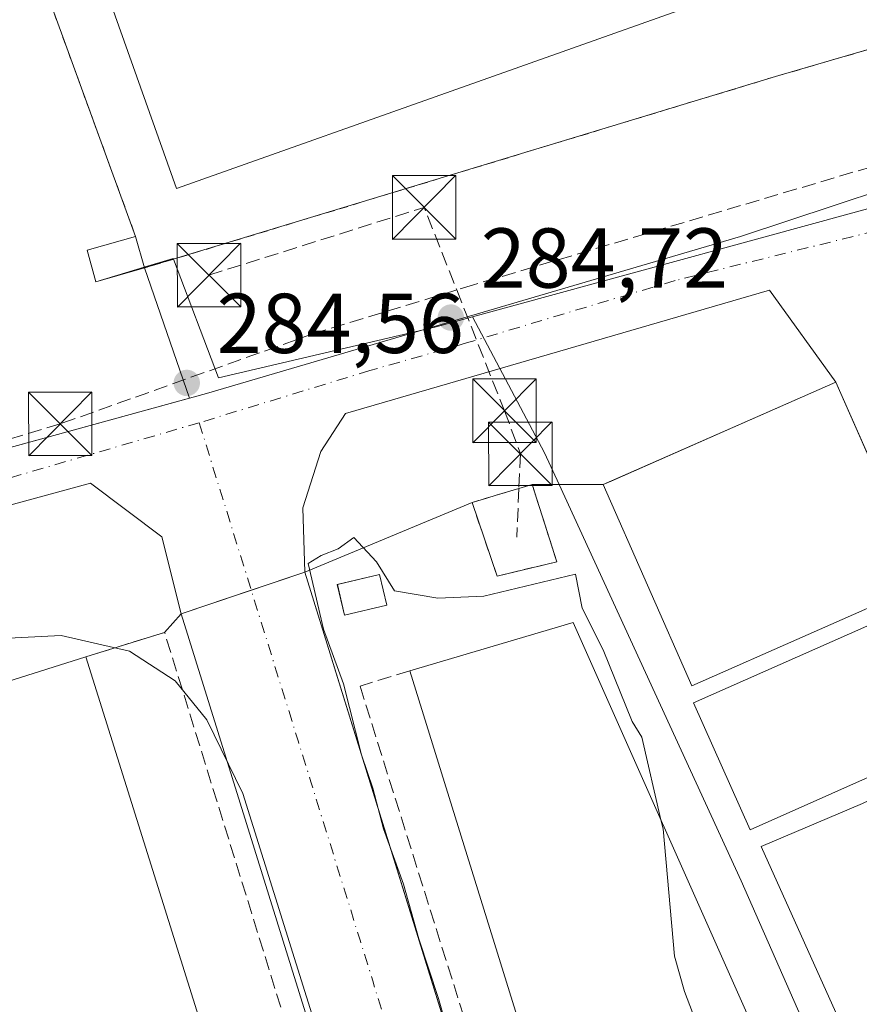
# Model space of a CAD drawing. Units: metres. Extents: x 594367 to 597854, y 4687428 to 4689790.
# Drawn here: x 597493 to 597592, y 4687655 to 4687771 of the extents above; entities that cross this region are included whole.
import ezdxf

# ---------------------------------------------------------------- set-up
doc = ezdxf.new("R2010")
doc.units = ezdxf.units.M
doc.header["$MEASUREMENT"] = 0
for name, pattern in [('DGN Style 2', [1.6480167562047852, 0.988810053722871, -0.6592067024819142]), ('DGN Style 3', [2.307223458686699, 1.648016756204785, -0.6592067024819142]), ('DGN Style 4', [2.6384748266838614, 1.318413404963828, -0.6592067024819142, 0.001648016756204785, -0.6592067024819142])]:
    doc.linetypes.add(name, pattern=pattern)
for name, color, linetype, lineweight in [('Alambrada', 7, 'DGN Style 2', 0), ('Conducción de hidrocarburos lineal', 6, 'DGN Style 3', 0), ('Cultivos herbáceos CxS', 92, 'Continuous', 0), ('Curva de nivel normal', 30, 'Continuous', 0), ('Edificación Cxs', 1, 'Continuous', 13), ('Edificación industrial Cxs', 135, 'Continuous', 13), ('Edificación ligera Cxs', 1, 'Continuous', 0), ('Elemento construido', 1, 'Continuous', 0), ('Instalación de energía eléctrica Cxs', 135, 'Continuous', 0), ('Instalación de hidrocarburos Cxs', 135, 'Continuous', 0), ('Muro lineal', 1, 'DGN Style 3', 13), ('Núcleo urbano CxS', 7, 'Continuous', 0), ('Pastizal CxS', 92, 'Continuous', 0), ('Punto de cota en terreno', 7, 'Continuous', 0), ('Recinto industrial CxS', 135, 'Continuous', 0), ('Rótulo de punto de cota en terreno', 7, 'Continuous', 0), ('Torre de tendido puntual', 7, 'Continuous', 0), ('Vía urbana Cxs', 4, 'Continuous', 0), ('Vía urbana eje', 4, 'DGN Style 4', 0)]:
    doc.layers.add(name, color=color, linetype=linetype, lineweight=lineweight)
doc.styles.add('Style-Arial', font='txt')

# ---------------------------------------------------------------- blocks, each defined once
blk = doc.blocks.new('5PATER')
at = {"layer": 'Pastizal CxS', "linetype": 'Continuous', "lineweight": 0}
h = blk.add_hatch(color=51, dxfattribs=at)
edge = h.paths.add_edge_path()
edge.add_ellipse((0, 0), major_axis=(-0.1095731443231308, -0.1110710700762829), ratio=0.9994222409660322, start_angle=0, end_angle=360)
blk = doc.blocks.new('*U19')
at = {"layer": 'Vía urbana Cxs', "color": 4, "linetype": 'Continuous', "lineweight": 0}
for points in [[(597644.2807, 4687605.1821, 288.6827999999951), (597642.2801000001, 4687609.7301, 287.8613000000041), (597641.6201, 4687611.190099999, 286.977899999998), (597637.9200999998, 4687619.2301, 285.5718999999954), (597636.7100999998, 4687622.050100001, 285.5773000000045), (597635.9801000003, 4687623.690099999, 285.5001000000047), (597629.9101, 4687637.350099999, 285.3068000000058), (597618.0500999996, 4687664.030099999, 285.5733000000037), (597616.2501999997, 4687668.0101, 285.5914000000048), (597610.4200999998, 4687681.1501, 286.0521000000008), (597608.2100999998, 4687685.940099999, 287.2332000000025), (597608.1237000005, 4687688.276699999, 287.2694999999949), (597607.9200999998, 4687688.170100001, 287.4006999999983), (597601.2801000001, 4687703.120100001, 287.4961000000039), (597599.9200999998, 4687704.550100001, 288.0243999999948), (597589.4600999998, 4687728.280099999, 286.6907000000065), (597581.642, 4687739.1358, 284.949099999998), (597531.6357000005, 4687724.583699999, 285.0323000000063), (597528.7252000002, 4687720.0858, 285.0690000000032), (597526.6085000001, 4687713.471200001, 286.5285000000004), (597526.8300999999, 4687705.870100001, 288.1725000000006), (597578.9057999998, 4687537.9604, 285.5292000000045)], [(597582.9868999999, 4687473.9529, 285.3147000000026), (597545.1556000002, 4687595.310000001, 285.6245000000054), (597512.2301000003, 4687700.9301, 285.2339000000065), (597509.9397, 4687710.0316, 285.0418999999966), (597501.5240000002, 4687716.371400001, 285.0283000000054), (597485.0689000003, 4687711.8837, 284.9438999999985)], [(597460.4626000002, 4687711.8837, 284.8273999999947), (597515.2313999999, 4687726.9649, 284.8800000000047), (597578.2023999998, 4687745.4858, 284.7793999999994), (597606.2483000001, 4687754.746200001, 285.0212999999931), (597673.9817000004, 4687787.290100001, 285.4201999999932)]]:
    blk.add_polyline3d(points, dxfattribs=at)
blk = doc.blocks.new('5TTEND')
at = {"layer": 'Torre de tendido puntual', "color": 7, "linetype": 'Continuous', "lineweight": 0}
for p, q in [((-0.375, 0.3754), (0.375, -0.3746)), ((0.3720000000000001, 0.3784000000000001), (-0.3720000000000001, -0.3776))]:
    blk.add_line(p, q, dxfattribs=at)
at = {"layer": 'Torre de tendido puntual', "color": 7, "linetype": 'Continuous', "lineweight": 0, "flags": 128}
blk.add_lwpolyline([(-0.375, -0.3746), (0.375, -0.3746), (0.375, 0.3754), (-0.375, 0.3754), (-0.3720000000000001, -0.3776)], dxfattribs=at)

msp = doc.modelspace()

# ---------------------------------------------------------------- linework, layer by layer
at = {"layer": 'Alambrada', "color": 7, "linetype": 'DGN Style 2', "lineweight": 0}
for points in [[(597441.3400999998, 4687928.100099999, 285.8748999999953), (597453.4301000005, 4687894.530099999, 286.0445000000037), (597481.3701, 4687815.420100001, 285.4364999999962), (597501.8501000004, 4687759.220100001, 285.1294999999955), (597506.8601000002, 4687745.4801, 285.7109000000055)], [(597825.1107000001, 4687868.4351, 286.7394000000059), (597825.1001000004, 4687868.4301, 286.7390000000014), (597719.8701, 4687818.350099999, 285.6855000000069), (597707.9401000004, 4687812.690099999, 285.5580999999947), (597674.7801000001, 4687796.460100001, 287.0053000000044), (597642.2100999998, 4687781.840100001, 286.9510000000009), (597582.3501000004, 4687764.350099999, 286.4195000000037), (597507.9200999998, 4687741.7601, 286.034799999994)], [(597549.5100999996, 4687705.380100001, 285.4337999999989), (597556.5500999996, 4687707.100099999, 285.0864000000001), (597553.6401000004, 4687716.210100001, 285.0807000000059), (597546.5500999996, 4687714.0801, 285.0880000000034), (597549.5100999996, 4687705.380100001, 285.4337999999989)]]:
    msp.add_polyline3d(points, dxfattribs=at)
at = {"layer": 'Conducción de hidrocarburos lineal', "color": 6, "linetype": 'DGN Style 3', "lineweight": 0, "extrusion": (0.01365148428168731, -0.1047511184124303, 0.9944047667666583), "elevation": -482605.359811865, "flags": 128}
msp.add_lwpolyline([(1198302.968951613, 4545668.463344532), (1198329.16997243, 4545673.142579583), (1198331.724916399, 4545662.929294745)], dxfattribs=at)
at = {"layer": 'Conducción de hidrocarburos lineal', "color": 6, "linetype": 'DGN Style 3', "lineweight": 0, "extrusion": (0.0007643355419742441, 0.01698464239190427, 0.9998554584108637), "elevation": 80360.98386046842, "flags": 128}
msp.add_lwpolyline([(-386206.65298362, -4709154.272181781), (-386206.6529836199, -4709148.525742168)], dxfattribs=at)
at = {"layer": 'Conducción de hidrocarburos lineal', "color": 6, "linetype": 'DGN Style 3', "lineweight": 0}
for points in [[(597740.0899999999, 4687818.180000001, 285.5276000000013), (597663.1699999999, 4687782.210000001, 285.3583000000072), (597598.1200000001, 4687755.02, 285.0817999999999), (597546.7242999999, 4687739.7722, 284.7695999999996), (597544.7460000003, 4687739.169199999, 284.7817000000068)], [(597544.7460000003, 4687739.169199999, 284.7817000000068), (597527.9811000006, 4687734.0591, 284.8209999999963), (597497.9699999997, 4687723.359999999, 284.832899999994), (597238.2769999999, 4687646.0108, 284.9401000000071), (597103.2999999998, 4687599.33, 285.5774999999995), (596988.3700000001, 4687553.57, 286.784799999994), (596952.3300000001, 4687540.07, 287.3963999999978), (596765.5680000001, 4687473.184800001, 296.6242000000057), (596690.1644000001, 4687461.702600001, 302.9952999999951)], [(597544.7460000003, 4687739.169199999, 284.7817000000068), (597550.3768999996, 4687724.908100001, 288.1511000000028), (597552.2599999999, 4687719.83, 287.317200000005), (597552.0760000005, 4687715.7402, 285.1193000000058)]]:
    msp.add_polyline3d(points, dxfattribs=at)
at = {"layer": 'Cultivos herbáceos CxS', "color": 92, "linetype": 'Continuous', "lineweight": 0, "extrusion": (-0.4169706502252534, -0.2170700925491406, 0.8826188598548281), "elevation": -1266475.342564757, "flags": 128}
msp.add_lwpolyline([(-3882110.98936877, 2378483.795112209), (-3882092.822126867, 2378483.967845348), (-3882088.714694255, 2378483.737463587)], dxfattribs=at)
at = {"layer": 'Cultivos herbáceos CxS', "color": 92, "linetype": 'Continuous', "lineweight": 0}
for points in [[(597126.8382000001, 4688008.181, 285.9400000000023), (597129.4929999998, 4688006.9451, 285.7666000000027), (597133.3028999995, 4688004.008300001, 285.4131000000052), (597135.2079999996, 4688001.785800001, 285.2470999999932), (597137.4305999996, 4687997.817, 285.1671000000061), (597186.5037000002, 4687844.434900001, 285.0194999999949), (597165.4534999998, 4687837.559, 285.0619000000006), (597170.4276000002, 4687822.213099999, 284.9434000000037), (597191.3914999999, 4687828.877400001, 285.0080000000016), (597243.0872, 4687664.335000001, 284.9360000000015), (597228.8293000003, 4687659.6873, 284.8698000000004), (597232.0473999997, 4687648.114900001, 284.8291000000027), (597246.6841000002, 4687652.886, 284.7449000000051), (597248.3765000004, 4687647.499299999, 284.8456000000006), (597259.8859000001, 4687650.901900001, 284.8947000000044), (597329.2290000003, 4687671.4023, 284.6818000000058), (597353.7226999998, 4687678.498600001, 284.7700999999943), (597357.5394000001, 4687679.6044, 284.7905000000028), (597365.1991999998, 4687682.0067, 284.7244999999967), (597460.4626000002, 4687711.8837, 284.7201999999961), (597513.2301000003, 4687726.413799999, 284.8086999999941), (597507.9200999998, 4687741.7601, 284.792300000001), (597507.8909999998, 4687741.8619, 284.7896999999939)], [(597460.4626000002, 4687711.8837, 284.7201999999961), (597513.2301000003, 4687726.413799999, 284.8086999999941), (597507.9200999998, 4687741.7601, 284.792300000001), (597507.8909999998, 4687741.8619, 284.7896999999939), (597511.3142999997, 4687742.8958, 284.8286999999983), (597511.3499999996, 4687742.801100001, 284.8261000000057), (597516.6475000001, 4687728.795100001, 284.7480000000069), (597542.3376000002, 4687734.8245, 284.7960000000021), (597546.5849000001, 4687735.987500001, 284.7550000000047), (597555.1091, 4687719.943499999, 284.8362000000052), (597556.8254000006, 4687716.206300001, 284.727899999998), (597553.6401000004, 4687716.210100001, 284.8019000000059), (597552.0760000005, 4687715.7402, 284.8546999999962), (597549.3975999998, 4687714.9356, 284.9643000000069), (597548.3065, 4687714.6077, 285.0044999999955), (597546.5500999996, 4687714.0801, 285.0455999999977), (597526.8300999999, 4687705.870100001, 285.0770000000048), (597512.2301000003, 4687700.9301, 285.2216999999946), (597510.2801999999, 4687698.7601, 285.4680999999982), (597500.9801000003, 4687695.870100001, 285.4309999999969), (597443.5100999996, 4687677.720100001, 285.3736999999965)], [(597546.5849000001, 4687735.987500001, 284.7550000000047), (597542.3376000002, 4687734.8245, 284.7960000000021), (597516.6475000001, 4687728.795100001, 284.7480000000069), (597511.3499999996, 4687742.801100001, 284.8261000000057), (597511.3142999997, 4687742.8958, 284.8286999999983), (597507.8909999998, 4687741.8619, 284.7896999999939)], [(597556.8254000006, 4687716.206300001, 284.727899999998), (597553.6401000004, 4687716.210100001, 284.8019000000059), (597552.0760000005, 4687715.7402, 284.8546999999962), (597549.3975999998, 4687714.9356, 284.9643000000069), (597548.3065, 4687714.6077, 285.0044999999955), (597546.5500999996, 4687714.0801, 285.0455999999977), (597526.8300999999, 4687705.870100001, 285.0770000000048), (597512.2301000003, 4687700.9301, 285.2216999999946), (597510.2801999999, 4687698.7601, 285.4680999999982), (597500.9801000003, 4687695.870100001, 285.4309999999969), (597443.5100999996, 4687677.720100001, 285.3736999999965), (597374.6101000002, 4687656.700099999, 285.3270000000048), (597373.7301000003, 4687659.530099999, 285.2590000000055), (597366.7587000001, 4687657.242000001, 285.2339000000065)]]:
    msp.add_polyline3d(points, dxfattribs=at)
at = {"layer": 'Curva de nivel normal', "color": 30, "linetype": 'Continuous', "lineweight": 0, "flags": 128}
for points, elevation in [([(597544.6299999999, 4687648.440099999), (597542.6100000005, 4687655.540100001), (597540.2599999999, 4687662.5801), (597538.4500000002, 4687669.050100001), (597536.1200000001, 4687675.5701), (597534.8300000001, 4687680.380100001), (597533.5, 4687684.3301), (597531.3700000001, 4687692.690099999), (597529.0099999999, 4687699.1501), (597527.2199999997, 4687706.880100001), (597528.7400000002, 4687707.850099999), (597530.7400000002, 4687708.620100001), (597532.5999999996, 4687709.960100001), (597535.2800000003, 4687707.090100001), (597537.3899999997, 4687703.6801), (597542.5, 4687702.8101), (597547.9400000004, 4687703.040100001), (597558.7400000002, 4687705.620100001), (597559.5499999998, 4687701.620100001), (597562.0300000003, 4687696.710100001), (597565.4299999997, 4687688.2401), (597566.5700000003, 4687686.380100001), (597568.8273, 4687676.649499999)], 285), ([(597548.6600000003, 4687586.040100001), (597546.7400000002, 4687592.520099999), (597543.6100000005, 4687602.420100001), (597542.2000000002, 4687605.170100001), (597540.5899999999, 4687610.220100001), (597539.6399999997, 4687614.7301), (597538.4299999997, 4687618.4001), (597537.6500000004, 4687621.790100001), (597536.5099999999, 4687624.6501), (597535.7400000002, 4687627.880100001), (597519.5099999999, 4687679.7301), (597515.2699999996, 4687688.440099999), (597511.5499999998, 4687693.050100001), (597506.1399999997, 4687696.550100001), (597498.0999999996, 4687698.380100001), (597484.8200000003, 4687697.720100001)], 285.0000000000001), ([(597568.8273, 4687676.649499999), (597569.0800000001, 4687675.5601), (597570.4199999999, 4687660.5601), (597571.5999999996, 4687656.4001), (597577.9000000004, 4687639.850099999), (597578.9199999999, 4687638.7301), (597590.7800000003, 4687606.6501), (597591.4100000003, 4687596.870100001), (597594.8600000005, 4687593.200099999), (597608.5658999998, 4687551.609099999)], 285)]:
    msp.add_lwpolyline(points, dxfattribs=dict(at, elevation=elevation))
at = {"layer": 'Edificación Cxs', "color": 1, "linetype": 'Continuous', "lineweight": 13, "extrusion": (-0.02286703588219443, 0.08025035239384506, 0.9965124081568811), "elevation": 362814.7303579111, "flags": 128}
msp.add_lwpolyline([(-1859254.72911701, -4329377.500217163), (-1859254.72911701, -4329373.618605228)], dxfattribs=at)
at = {"layer": 'Edificación Cxs', "color": 1, "linetype": 'Continuous', "lineweight": 13}
msp.add_polyline3d([(597507.9200999998, 4687741.7601, 286.034799999994), (597502.1901000004, 4687740.140100001, 286.3375999999989), (597501.1401000004, 4687743.850099999, 286.2271999999939), (597506.8601000002, 4687745.4801, 285.7109000000055)], dxfattribs=at)
msp.add_3dface([(597507.9200999998, 4687741.7601, 286.3375999999989), (597502.1901000004, 4687740.140100001, 286.3375999999989), (597501.1401000004, 4687743.850099999, 286.3375999999989), (597506.8601000002, 4687745.4801, 286.3375999999989)], dxfattribs=at)
at = {"layer": 'Edificación industrial Cxs', "color": 135, "linetype": 'Continuous', "lineweight": 13, "flags": 128}
for points, elevation in [([(597582.7200999996, 4687776.370100001), (597511.6901000004, 4687751.140100001), (597422.7401000002, 4688001.530099999), (597429.8400999998, 4688000.7401), (597506.0401, 4687992.220100001), (597506.2500999998, 4687991.630100001)], 289.9042000000045), ([(597614.4301000005, 4687529.5101), (597592.4801000003, 4687522.5701), (597539.2100999998, 4687694.2301), (597558.4901000002, 4687699.920100001), (597622.4401000004, 4687555.960100001), (597607.7401000002, 4687551.350099999)], 291.3644000000059), ([(597616.0500999996, 4687614.790100001), (597608.3501000004, 4687611.370100001), (597590.8701, 4687650.7501), (597580.6501000002, 4687673.4801), (597592.6201, 4687678.5701), (597608.2100999998, 4687685.940099999), (597610.4200999998, 4687681.1501), (597594.5301000001, 4687674.140100001), (597602.8000999996, 4687655.460100001), (597598.8201000001, 4687653.700099999), (597610.3601000002, 4687627.6501)], 290.7265000000044)]:
    msp.add_lwpolyline(points, close=True, dxfattribs=dict(at, elevation=elevation))
at = {"layer": 'Edificación industrial Cxs', "color": 135, "linetype": 'Continuous', "lineweight": 13, "extrusion": (-0.2929655135795987, 0.9479690912634213, 0.1246026077666323), "elevation": 4268779.499046856, "flags": 128}
msp.add_lwpolyline([(-1954858.285124608, -535787.440375698), (-1954921.125118642, -535785.6129339465), (-1954981.391901852, -535788.5968887191)], dxfattribs=at)
at = {"layer": 'Edificación industrial Cxs', "color": 135, "linetype": 'Continuous', "lineweight": 13, "elevation": 295.8846000000052, "flags": 128}
msp.add_lwpolyline([(597443.5100999996, 4687677.720100001), (597500.9801000003, 4687695.870100001), (597530.2276, 4687602.5452), (597533.9537000004, 4687603.580200001), (597545.9013999999, 4687564.7095)], dxfattribs=at)
at = {"layer": 'Edificación industrial Cxs', "color": 135, "linetype": 'Continuous', "lineweight": 13, "extrusion": (0.02034209852831951, 0.01151974391205462, 0.9997267099200985), "elevation": 66444.32720186473, "flags": 128}
msp.add_lwpolyline([(3784407.510798533, -2829120.171001724), (3784412.288230805, -2829097.645026752), (3784587.909620234, -2829135.891274801)], dxfattribs=at)
at = {"layer": 'Edificación industrial Cxs', "color": 135, "linetype": 'Continuous', "lineweight": 13}
for points in [[(597506.2500999998, 4687991.630100001, 287.0100999999996), (597582.7200999996, 4687776.370100001, 289.9042000000045), (597511.6901000004, 4687751.140100001, 289.1864999999962), (597422.7401000002, 4688001.530099999, 287.894100000005), (597429.8400999998, 4688000.7401, 289.2541999999958)], [(597599.9200999998, 4687704.550100001, 288.0243999999948), (597572.4600999998, 4687692.460100001, 288.6965000000055), (597562.0100999996, 4687716.200099999, 286.8747000000003), (597589.4600999998, 4687728.280099999, 286.6907000000065), (597599.9200999998, 4687704.550100001, 288.0243999999948)], [(597607.9200999998, 4687688.170100001, 287.4006999999983), (597579.3501000004, 4687675.460100001, 288.9165000000066), (597572.6901000004, 4687690.4301, 288.5292999999947), (597601.2801000001, 4687703.120100001, 287.4961000000039)], [(597539.2100999998, 4687694.2301, 288.1674000000057), (597558.4901000002, 4687699.920100001, 287.8098000000027), (597622.4401000004, 4687555.960100001, 287.3067000000011), (597607.7401000002, 4687551.350099999, 291.3644000000059), (597614.4301000005, 4687529.5101, 288.5348999999987)], [(597500.9801000003, 4687695.870100001, 288.0071999999927), (597530.2276, 4687602.5452, 291.894100000005), (597533.9537000004, 4687603.580200001, 288.4192999999942), (597545.9013999999, 4687564.7095, 288.695000000007)], [(597616.0500999996, 4687614.790100001, 287.1511000000028), (597608.3501000004, 4687611.370100001, 289.7823000000063), (597590.8701, 4687650.7501, 290.7265000000043), (597580.6501000002, 4687673.4801, 289.3194999999978), (597592.6201, 4687678.5701, 290.1343999999954), (597608.2100999998, 4687685.940099999, 287.2332000000025), (597610.4200999998, 4687681.1501, 286.0521000000008)]]:
    msp.add_polyline3d(points, dxfattribs=at)
for points in [[(597599.9200999998, 4687704.550100001, 288.6965000000055), (597572.4600999998, 4687692.460100001, 288.6965000000055), (597562.0100999996, 4687716.200099999, 288.6965000000055), (597589.4600999998, 4687728.280099999, 288.6965000000055)], [(597607.9200999998, 4687688.170100001, 288.9165000000066), (597579.3501000004, 4687675.460100001, 288.9165000000066), (597572.6901000004, 4687690.4301, 288.9165000000066), (597601.2801000001, 4687703.120100001, 288.9165000000066)]]:
    msp.add_3dface(points, dxfattribs=at)
at = {"layer": 'Edificación ligera Cxs', "color": 1, "linetype": 'Continuous', "lineweight": 0}
msp.add_polyline3d([(597536.4801000003, 4687701.970100001, 287.0791999999929), (597531.5100999996, 4687700.800100001, 288.1437000000006), (597530.6601, 4687704.4301, 287.8628000000026), (597535.6401000004, 4687705.600099999, 286.6171999999933), (597536.4801000003, 4687701.970100001, 287.0791999999929)], dxfattribs=at)
msp.add_3dface([(597536.4801000003, 4687701.970100001, 288.1437000000006), (597531.5100999996, 4687700.800100001, 288.1437000000006), (597530.6601, 4687704.4301, 288.1437000000006), (597535.6401000004, 4687705.600099999, 288.1437000000006)], dxfattribs=at)
at = {"layer": 'Elemento construido', "color": 1, "linetype": 'Continuous', "lineweight": 0, "extrusion": (0.03762977938988148, 1.463095903243669e-18, 0.9992917490418245), "elevation": 22772.77119774895, "flags": 128}
msp.add_lwpolyline([(4687705.870100001, -597092.7872824449), (4687474.168500001, -597164.6984135724), (4687474.168400001, -597164.6984135724)], dxfattribs=at)
at = {"layer": 'Elemento construido', "color": 1, "linetype": 'Continuous', "lineweight": 0, "extrusion": (0.9546875928005839, 0.2976098104402343, 2.970445441084656e-05), "elevation": 1965543.306303366, "flags": 128}
msp.add_lwpolyline([(4297464.417086386, 226.8485085654541), (4297353.783935505, 227.2391085656251), (4297226.666851758, 226.9293085654857)], dxfattribs=at)
at = {"layer": 'Instalación de energía eléctrica Cxs', "color": 135, "linetype": 'Continuous', "lineweight": 0, "extrusion": (-0.02286703588219443, 0.08025035239384506, 0.9965124081568811), "elevation": 362814.7303579111, "flags": 128}
msp.add_lwpolyline([(-1859254.72911701, -4329377.500217163), (-1859254.72911701, -4329373.618605228)], dxfattribs=at)
at = {"layer": 'Instalación de energía eléctrica Cxs', "color": 135, "linetype": 'Continuous', "lineweight": 0}
for points in [[(597507.9200999998, 4687741.7601, 286.034799999994), (597502.1901000004, 4687740.140100001, 286.3375999999989), (597501.1401000004, 4687743.850099999, 286.2271999999939), (597506.8601000002, 4687745.4801, 285.7109000000055)], [(597536.4801000003, 4687701.970100001, 287.0791999999929), (597531.5100999996, 4687700.800100001, 288.1437000000006), (597530.6601, 4687704.4301, 287.8628000000026), (597535.6401000004, 4687705.600099999, 286.6171999999933), (597536.4801000003, 4687701.970100001, 287.0791999999929)]]:
    msp.add_polyline3d(points, dxfattribs=at)
for points in [[(597507.9200999998, 4687741.7601, 286.034799999994), (597502.1900000004, 4687740.140000001, 286.3375999999989), (597501.1399999997, 4687743.850000001, 286.2271999999939), (597506.8600000005, 4687745.480000001, 285.7109000000055)], [(597536.4800000006, 4687701.970000001, 287.0792999999976), (597531.5099999999, 4687700.800000001, 288.1437000000006), (597530.6600000003, 4687704.430000001, 287.8628000000026), (597535.6399999997, 4687705.600000001, 286.6171999999933)]]:
    msp.add_3dface(points, dxfattribs=at)
at = {"layer": 'Instalación de hidrocarburos Cxs', "color": 135, "linetype": 'Continuous', "lineweight": 0, "extrusion": (-0.2877194363275913, 0.9577147180086578, 0.0002118228746350071), "elevation": 4317567.072144303, "flags": 128}
msp.add_lwpolyline([(-1921025.621614535, -629.4714827724384), (-1921027.45544971, -629.4757827656994), (-1921028.594851239, -629.4735827816768), (-1921031.391493462, -629.4401827717339), (-1921033.024654452, -629.4787827725999)], dxfattribs=at)
at = {"layer": 'Instalación de hidrocarburos Cxs', "color": 135, "linetype": 'Continuous', "lineweight": 0, "extrusion": (0.04557976736713631, 0.01518447213358905, 0.998845291630682), "elevation": 98701.60358251042, "flags": 128}
msp.add_lwpolyline([(4258550.401697639, -2046157.415780419), (4258540.838949295, -2046157.29713551), (4258541.432204731, -2046150.066040521)], dxfattribs=at)
at = {"layer": 'Instalación de hidrocarburos Cxs', "color": 135, "linetype": 'Continuous', "lineweight": 0, "extrusion": (-0.01211160141361343, 0.03559828793553933, 0.9992927854274024), "elevation": 159922.2363236026, "flags": 128}
msp.add_lwpolyline([(-2075603.57383891, -4242398.132154512), (-2075603.57383891, -4242407.328413405)], dxfattribs=at)
at = {"layer": 'Instalación de hidrocarburos Cxs', "color": 135, "linetype": 'Continuous', "lineweight": 0}
msp.add_polyline3d([(597546.5500999996, 4687714.0801, 285.0880000000034), (597548.3064000001, 4687714.6077, 285.0837000000029), (597549.3975999998, 4687714.9356, 285.0859000000055), (597552.0760000005, 4687715.7402, 285.1193000000058), (597553.6401000004, 4687716.210100001, 285.0807000000059), (597556.5500999996, 4687707.100099999, 285.0864000000001), (597549.5100999996, 4687705.380100001, 285.4337999999989)], close=True, dxfattribs=at)
at = {"layer": 'Muro lineal', "color": 1, "linetype": 'DGN Style 3', "lineweight": 13, "extrusion": (0.2280719286230928, 0.07337119498556634, 0.9708758227088224), "elevation": 480494.6678309826, "flags": 128}
msp.add_lwpolyline([(4279344.314656462, -1945940.165877854), (4279482.915367666, -1945941.708556609), (4279483.012303655, -1945931.678222965)], dxfattribs=at)
at = {"layer": 'Muro lineal', "color": 1, "linetype": 'DGN Style 3', "lineweight": 13}
msp.add_polyline3d([(597539.2100999998, 4687694.2301, 288.1674000000057), (597533.3400999998, 4687692.420100001, 285.8831000000064), (597571.3501000004, 4687571.220100001, 286.3589999999967), (597587.5500999996, 4687518.860099999, 285.7832999999956), (597588.9801000003, 4687514.2401, 285.922900000005), (597600.8992999997, 4687474.1987, 285.8769000000029)], dxfattribs=at)
at = {"layer": 'Núcleo urbano CxS', "color": 7, "linetype": 'Continuous', "lineweight": 0, "extrusion": (-0.4169706502252534, -0.2170700925491406, 0.8826188598548281), "elevation": -1266475.342564757, "flags": 128}
msp.add_lwpolyline([(-3882110.98936877, 2378483.795112209), (-3882092.822126867, 2378483.967845348), (-3882088.714694255, 2378483.737463587)], dxfattribs=at)
at = {"layer": 'Núcleo urbano CxS', "color": 7, "linetype": 'Continuous', "lineweight": 0, "extrusion": (-0.124500544834866, -0.05556616684044911, 0.9906624124486004), "elevation": -334592.5000091743, "flags": 128}
msp.add_lwpolyline([(-4037174.16962522, 2433316.677546737), (-4037122.714917987, 2433317.234985854), (-4036935.360975065, 2433316.217023433), (-4036910.303967618, 2433316.216192521)], dxfattribs=at)
at = {"layer": 'Núcleo urbano CxS', "color": 7, "linetype": 'Continuous', "lineweight": 0}
for points in [[(597822.4517000001, 4688058.9165, 286.0451999999932), (597825.2367000004, 4687859.408500001, 285.4162999999971), (597792.5447000006, 4687844.9439, 285.1686000000045), (597782.4357000003, 4687840.262499999, 285.198000000004), (597738.2770999996, 4687819.8113, 285.1489000000001), (597702.4331, 4687803.210300001, 285.1352000000043), (597674.2323000003, 4687787.502499999, 285.394100000005), (597669.3419000005, 4687784.3115, 285.303700000004), (597646.6873000005, 4687769.530099999, 285.0190000000002), (597645.0604999998, 4687768.468699999, 285.0160999999935), (597642.3507000003, 4687767.215100001, 285.0152999999991), (597624.9617, 4687759.170700001, 284.9277000000002), (597600.6727, 4687750.8029, 284.9707999999956), (597546.5849000001, 4687735.987500001, 284.7550000000047), (597542.3376000002, 4687734.8245, 284.7960000000021), (597516.6475000001, 4687728.795100001, 284.7480000000069), (597511.3499999996, 4687742.801100001, 284.8261000000057), (597511.3142999997, 4687742.8958, 284.8286999999983), (597507.8909999998, 4687741.8619, 284.7896999999939), (597502.1901000004, 4687740.140100001, 285.0868000000046), (597501.1399999997, 4687743.850000001, 284.9403000000021), (597506.8601000002, 4687745.4801, 284.8506000000052), (597501.8501000004, 4687759.220100001, 284.7972000000009), (597481.3701, 4687815.420100001, 284.9873999999982)], [(597404.8403000003, 4688024.404100001, 286.0139999999956), (597405.2405000003, 4688023.345899999, 285.9857000000048), (597441.2720999997, 4687928.0779, 284.9116000000067), (597442.8624999998, 4687923.8729, 284.9440999999933), (597443.3870999999, 4687922.416400001, 284.9628999999986), (597453.4301000005, 4687894.530099999, 284.9937000000064), (597470.5279999999, 4687846.119000001, 284.9787999999971), (597476.0273000002, 4687830.547800001, 284.978099999993), (597481.3701, 4687815.420100001, 284.9873999999982), (597501.8501000004, 4687759.220100001, 284.7972000000009), (597506.8601000002, 4687745.4801, 284.8506000000052), (597501.1399999997, 4687743.850000001, 284.9403000000021), (597502.1901000004, 4687740.140100001, 285.0868000000046), (597507.8909999998, 4687741.8619, 284.7896999999939)], [(597126.8382000001, 4688008.181, 285.9400000000023), (597129.4929999998, 4688006.9451, 285.7666000000027), (597133.3028999995, 4688004.008300001, 285.4131000000052), (597135.2079999996, 4688001.785800001, 285.2470999999932), (597137.4305999996, 4687997.817, 285.1671000000061), (597186.5037000002, 4687844.434900001, 285.0194999999949), (597165.4534999998, 4687837.559, 285.0619000000006), (597170.4276000002, 4687822.213099999, 284.9434000000037), (597191.3914999999, 4687828.877400001, 285.0080000000016), (597243.0872, 4687664.335000001, 284.9360000000015), (597228.8293000003, 4687659.6873, 284.8698000000004), (597232.0473999997, 4687648.114900001, 284.8291000000027), (597246.6841000002, 4687652.886, 284.7449000000051), (597248.3765000004, 4687647.499299999, 284.8456000000006), (597259.8859000001, 4687650.901900001, 284.8947000000044), (597329.2290000003, 4687671.4023, 284.6818000000058), (597353.7226999998, 4687678.498600001, 284.7700999999943), (597357.5394000001, 4687679.6044, 284.7905000000028), (597365.1991999998, 4687682.0067, 284.7244999999967), (597460.4626000002, 4687711.8837, 284.7201999999961), (597513.2301000003, 4687726.413799999, 284.8086999999941), (597507.9200999998, 4687741.7601, 284.792300000001), (597507.8909999998, 4687741.8619, 284.7896999999939)], [(597481.3701, 4687815.420100001, 284.9873999999982), (597501.8501000004, 4687759.220100001, 284.7972000000009), (597506.8601000002, 4687745.4801, 284.8506000000052), (597501.1399999997, 4687743.850000001, 284.9403000000021), (597502.1901000004, 4687740.140100001, 285.0868000000046), (597507.8909999998, 4687741.8619, 284.7896999999939), (597507.9200999998, 4687741.7601, 284.792300000001), (597513.2301000003, 4687726.413799999, 284.8086999999941), (597460.4626000002, 4687711.8837, 284.7201999999961)], [(597669.3419000005, 4687784.3115, 285.303700000004), (597646.6873000005, 4687769.530099999, 285.0190000000002), (597645.0604999998, 4687768.468699999, 285.0160999999935), (597642.3507000003, 4687767.215100001, 285.0152999999991), (597624.9617, 4687759.170700001, 284.9277000000002), (597600.6727, 4687750.8029, 284.9707999999956), (597546.5849000001, 4687735.987500001, 284.7550000000047)], [(597546.5849000001, 4687735.987500001, 284.7550000000047), (597542.3376000002, 4687734.8245, 284.7960000000021), (597516.6475000001, 4687728.795100001, 284.7480000000069), (597511.3499999996, 4687742.801100001, 284.8261000000057), (597511.3142999997, 4687742.8958, 284.8286999999983), (597507.8909999998, 4687741.8619, 284.7896999999939)], [(597556.8254000006, 4687716.206300001, 284.727899999998), (597553.6401000004, 4687716.210100001, 284.8019000000059), (597552.0760000005, 4687715.7402, 284.8546999999962), (597549.3975999998, 4687714.9356, 284.9643000000069), (597548.3065, 4687714.6077, 285.0044999999955), (597546.5500999996, 4687714.0801, 285.0455999999977), (597526.8300999999, 4687705.870100001, 285.0770000000048), (597512.2301000003, 4687700.9301, 285.2216999999946), (597510.2801999999, 4687698.7601, 285.4680999999982), (597500.9801000003, 4687695.870100001, 285.4309999999969), (597443.5100999996, 4687677.720100001, 285.3736999999965), (597374.6101000002, 4687656.700099999, 285.3270000000048), (597373.7301000003, 4687659.530099999, 285.2590000000055), (597366.7587000001, 4687657.242000001, 285.2339000000065)]]:
    msp.add_polyline3d(points, dxfattribs=at)
for points in [[(597702.0361000003, 4687714.3443, 284.6725000000006), (597709.0116999998, 4687699.2667, 284.6199999999953), (597754.9486999996, 4687594.7741, 284.7829999999958), (597797.7565000001, 4687497.703500001, 284.7360999999946), (597748.1733999997, 4687476.2194, 284.6579999999958), (597663.9497999996, 4687475.063800001, 284.6649999999936), (597653.7373000003, 4687497.9453, 284.6726999999955), (597578.3006999996, 4687669.4441, 284.803899999999), (597556.8254000006, 4687716.206300001, 284.727899999998), (597555.1091, 4687719.943499999, 284.8362000000052), (597546.5849000001, 4687735.987500001, 284.7550000000047), (597600.6727, 4687750.8029, 284.9707999999956), (597624.9617, 4687759.170700001, 284.9277000000002), (597642.3507000003, 4687767.215100001, 285.0152999999991), (597645.0604999998, 4687768.468699999, 285.0160999999935), (597646.6873000005, 4687769.530099999, 285.0190000000002), (597669.3419000005, 4687784.3115, 285.303700000004), (597669.5871000001, 4687783.786699999, 285.3055000000023), (597678.1459999997, 4687765.4702, 284.9590999999928)], [(597556.8254000006, 4687716.206300001, 284.727899999998), (597578.3006999996, 4687669.4441, 284.803899999999), (597653.7373000003, 4687497.9453, 284.6726999999955), (597663.9497999996, 4687475.063800001, 284.6649999999936), (597422.6403999999, 4687471.752800001, 285.6809000000067), (597417.8778999997, 4687486.988700001, 285.7716999999975), (597408.4528999999, 4687517.491699999, 285.8718999999983), (597389.5867, 4687580.7215, 285.7427000000025), (597387.2065000003, 4687588.6965, 285.5337), (597366.7587000001, 4687657.242000001, 285.2339000000065), (597373.7301000003, 4687659.530099999, 285.2590000000055), (597374.6101000002, 4687656.700099999, 285.3270000000048), (597443.5100999996, 4687677.720100001, 285.3736999999965), (597500.9801000003, 4687695.870100001, 285.4309999999969), (597510.2801999999, 4687698.7601, 285.4680999999982), (597512.2301000003, 4687700.9301, 285.2216999999946), (597526.8300999999, 4687705.870100001, 285.0770000000048), (597546.5500999996, 4687714.0801, 285.0455999999977), (597548.3065, 4687714.6077, 285.0044999999955), (597549.3975999998, 4687714.9356, 284.9643000000069), (597552.0760000005, 4687715.7402, 284.8546999999962), (597553.6401000004, 4687716.210100001, 284.8019000000059)]]:
    msp.add_polyline3d(points, close=True, dxfattribs=at)
at = {"layer": 'Recinto industrial CxS', "color": 135, "linetype": 'Continuous', "lineweight": 0, "extrusion": (0.02299477837542212, -0.0664566416845035, 0.997524312958578), "elevation": -297506.6855928383, "flags": 128}
msp.add_lwpolyline([(2097509.134008946, 4224202.15076885), (2097509.134008946, 4224185.871469395)], dxfattribs=at)
at = {"layer": 'Recinto industrial CxS', "color": 135, "linetype": 'Continuous', "lineweight": 0, "extrusion": (0.4027945251031794, -0.915290429587827, 7.199663854450934e-06), "elevation": -4049927.066425793, "flags": 128}
msp.add_lwpolyline([(2435129.209630666, 316.0328135215443), (2435130.236507958, 316.370113521373), (2435145.916136412, 317.6950135215934), (2435159.200110823, 315.8488135215457)], dxfattribs=at)
at = {"layer": 'Recinto industrial CxS', "color": 135, "linetype": 'Continuous', "lineweight": 0, "extrusion": (0.9150475519490161, 0.4033459776273332, 1.990838808702877e-06), "elevation": 2437599.119094026, "flags": 128}
msp.add_lwpolyline([(4048458.981911874, 281.8378330742127), (4048445.566872405, 283.050633074209), (4048433.048834542, 283.1715330742036)], dxfattribs=at)
at = {"layer": 'Recinto industrial CxS', "color": 135, "linetype": 'Continuous', "lineweight": 0, "extrusion": (-0.01029146157305196, 0.03306875058181329, 0.999400091831919), "elevation": 149152.6902189279, "flags": 128}
msp.add_lwpolyline([(-1963509.916517832, -4295833.254990427), (-1963455.214875555, -4295835.062506183), (-1963355.376494101, -4295834.843063375)], dxfattribs=at)
at = {"layer": 'Recinto industrial CxS', "color": 135, "linetype": 'Continuous', "lineweight": 0, "extrusion": (-0.2877194363275913, 0.9577147180086578, 0.0002118228746350071), "elevation": 4317567.072144303, "flags": 128}
msp.add_lwpolyline([(-1921025.621614535, -629.4714827724384), (-1921027.45544971, -629.4757827656994), (-1921028.594851239, -629.4735827816768), (-1921031.391493462, -629.4401827717339), (-1921033.024654452, -629.4787827725999)], dxfattribs=at)
at = {"layer": 'Recinto industrial CxS', "color": 135, "linetype": 'Continuous', "lineweight": 0, "extrusion": (0.001193339470207761, 0.9999992879487776, 6.545730566953835e-06), "elevation": 4688425.958416303, "flags": 128}
msp.add_lwpolyline([(-591959.1778452372, 254.3915268985504), (-591962.363147504, 254.2164268985391), (-591967.5478512102, 256.1855268985833)], dxfattribs=at)
at = {"layer": 'Recinto industrial CxS', "color": 135, "linetype": 'Continuous', "lineweight": 0, "extrusion": (0.1319400374927569, 0.05493041114252473, 0.9897345484715198), "elevation": 336620.5374053112, "flags": 128}
msp.add_lwpolyline([(4097973.247422931, -2329147.182448044), (4097973.247422931, -2329168.764770445)], dxfattribs=at)
at = {"layer": 'Recinto industrial CxS', "color": 135, "linetype": 'Continuous', "lineweight": 0, "extrusion": (-0.3920289236710113, -0.132642856271423, 0.9103401538356458), "elevation": -855776.1610410532, "flags": 128}
msp.add_lwpolyline([(-4248912.684990551, 1883078.662479664), (-4248912.684990551, 1883085.998520243)], dxfattribs=at)
at = {"layer": 'Recinto industrial CxS', "color": 135, "linetype": 'Continuous', "lineweight": 0, "extrusion": (0.01057271557791045, 0.003577396003704066, 0.9999377080214253), "elevation": 23372.30556928588, "flags": 128}
msp.add_lwpolyline([(597475.8173730049, 4687647.313901152), (597484.0919413881, 4687650.113519067)], dxfattribs=at)
at = {"layer": 'Recinto industrial CxS', "color": 135, "linetype": 'Continuous', "lineweight": 0, "extrusion": (0.08413979218192437, 0.09363248667534199, 0.9920450860775304), "elevation": 489478.6146312264, "flags": 128}
msp.add_lwpolyline([(2688809.761806564, -3855159.015199033), (2688809.761806564, -3855161.956023414)], dxfattribs=at)
at = {"layer": 'Recinto industrial CxS', "color": 135, "linetype": 'Continuous', "lineweight": 0, "extrusion": (0.2287802612271809, 0.0710940811409701, 0.9708785833972979), "elevation": 470243.4808861987, "flags": 128}
msp.add_lwpolyline([(4299221.968383528, -1904484.60481404), (4299221.968383528, -1904494.635616082)], dxfattribs=at)
at = {"layer": 'Recinto industrial CxS', "color": 135, "linetype": 'Continuous', "lineweight": 0, "extrusion": (-0.2929655135795987, 0.9479690912634213, 0.1246026077666323), "elevation": 4268779.499046856, "flags": 128}
msp.add_lwpolyline([(-1954858.285124608, -535787.440375698), (-1954921.125118642, -535785.6129339465), (-1954981.391901852, -535788.5968887191)], dxfattribs=at)
at = {"layer": 'Recinto industrial CxS', "color": 135, "linetype": 'Continuous', "lineweight": 0}
for points in [[(597825.1001000004, 4687868.4301, 286.7390000000014), (597792.9792999999, 4687853.1435, 286.6483000000007), (597719.8701, 4687818.350099999, 285.6855000000069), (597707.9401000004, 4687812.690099999, 285.5580999999947), (597704.1971000005, 4687810.858100001, 285.7741999999998), (597674.7801000001, 4687796.460100001, 287.0053000000044), (597642.2101999996, 4687781.840100001, 286.9510000000009), (597582.3501000004, 4687764.350099999, 286.4195000000037), (597507.9200999998, 4687741.7601, 286.034799999994), (597513.2301000003, 4687726.413799999, 284.8899999999995), (597460.4626000002, 4687711.8837, 284.8273999999947)], [(597825.1107999999, 4687868.4351, 286.7394000000059), (597825.1001000004, 4687868.4301, 286.7390000000014), (597792.9792999999, 4687853.1435, 286.6483000000007), (597719.8701, 4687818.350099999, 285.6855000000069), (597707.9401000004, 4687812.690099999, 285.5580999999947), (597704.1971000005, 4687810.858100001, 285.7741999999998), (597674.7801000001, 4687796.460100001, 287.0053000000044), (597642.2101999996, 4687781.840100001, 286.9510000000009), (597582.3501000004, 4687764.350099999, 286.4195000000037), (597507.9200999998, 4687741.7601, 286.034799999994)], [(597443.5100999996, 4687677.720100001, 290.9679000000033), (597500.9801000003, 4687695.870100001, 288.0071999999927), (597510.2801000001, 4687698.7601, 285.6040999999968), (597512.2301000003, 4687700.9301, 285.2339000000065), (597526.8300999999, 4687705.870100001, 288.1725000000006), (597546.5500999996, 4687714.0801, 285.0880000000034), (597548.3064000001, 4687714.6077, 285.0837000000029), (597549.3975999998, 4687714.9356, 285.0859000000055), (597552.0760000005, 4687715.7402, 285.1193000000058), (597553.6401000004, 4687716.210100001, 285.0807000000059), (597556.8254000006, 4687716.206300001, 284.9055999999982), (597562.0100999996, 4687716.200099999, 286.8747000000003), (597562.9500000002, 4687716.613700001, 287.2119999999995), (597577.3014000002, 4687722.929400001, 288.5369000000064), (597589.4600999998, 4687728.280099999, 286.6907000000065), (597594.8710000003, 4687716.004699999, 287.9035000000004)]]:
    msp.add_polyline3d(points, dxfattribs=at)
at = {"layer": 'Vía urbana Cxs', "color": 4, "linetype": 'Continuous', "lineweight": 0, "extrusion": (-0.02071610732544794, 0.04699744042119994, 0.9986801707709714), "elevation": 208217.8154800201, "flags": 128}
msp.add_lwpolyline([(-2437598.704022932, -4043075.264690515), (-2437598.704022932, -4043101.232040314)], dxfattribs=at)
at = {"layer": 'Vía urbana Cxs', "color": 4, "linetype": 'Continuous', "lineweight": 0, "extrusion": (-0.9551188436418296, -0.296222869079293, 7.971653676017665e-05), "elevation": -1959314.794278832, "flags": 128}
msp.add_lwpolyline([(-4300315.111682515, 444.3622912347873), (-4300139.311950192, 441.7189912263925), (-4300072.52235773, 441.6563912261889)], dxfattribs=at)
at = {"layer": 'Vía urbana Cxs', "color": 4, "linetype": 'Continuous', "lineweight": 0, "extrusion": (0.9546875928005839, 0.2976098104402343, 2.970445441084656e-05), "elevation": 1965543.306303366, "flags": 128}
msp.add_lwpolyline([(4297226.666851758, 226.9293085654857), (4297353.783935505, 227.2391085656251), (4297464.417086386, 226.8485085654541)], dxfattribs=at)
at = {"layer": 'Vía urbana Cxs', "color": 4, "linetype": 'Continuous', "lineweight": 0}
for points in [[(597365.1991999998, 4687682.0067, 284.8350000000065), (597460.4626000002, 4687711.8837, 284.8273999999947), (597515.2313999999, 4687726.9649, 284.8800000000047), (597578.2023999998, 4687745.4858, 284.7793999999994), (597606.2483000001, 4687754.746200001, 285.0212999999931), (597673.9817000004, 4687787.290100001, 285.4201999999932), (597704.9380000001, 4687801.312999999, 285.2434000000067), (597743.3026999999, 4687816.394300001, 285.3052000000025), (597796.4841, 4687842.058900001, 285.2700999999943), (597825.2874999996, 4687855.7828, 285.3916000000027)], [(597589.4600999998, 4687728.280099999, 286.6907000000065), (597581.642, 4687739.1358, 284.949099999998), (597531.6357000005, 4687724.583699999, 285.0323000000063), (597528.7252000002, 4687720.0858, 285.0690000000032), (597526.6085000001, 4687713.471200001, 286.5285000000004), (597526.8300999999, 4687705.870100001, 288.1725000000006)], [(597512.2301000003, 4687700.9301, 285.2339000000065), (597509.9397, 4687710.0316, 285.0418999999966), (597501.5240000002, 4687716.371400001, 285.0283000000054), (597485.0689000003, 4687711.8837, 284.9438999999985), (597383.7331999998, 4687680.398200001, 285.0178000000014), (597378.8125, 4687678.988700001, 285.0326000000059), (597375.2246000003, 4687675.340399999, 285.107999999993), (597373.2401999999, 4687671.900800001, 285.1717999999965), (597373.7693999996, 4687664.360099999, 285.2476000000024), (597373.7301000003, 4687659.530099999, 285.3861999999936)]]:
    msp.add_polyline3d(points, dxfattribs=at)
at = {"layer": 'Vía urbana eje', "color": 4, "linetype": 'DGN Style 4', "lineweight": 0, "extrusion": (-0.9549471249615217, -0.2967693103111765, 0.00199122704692508), "elevation": -1961766.527621464, "flags": 128}
msp.add_lwpolyline([(-4299212.674685122, 4191.301588425271), (-4299207.737009404, 4191.376356262328), (-4299192.969408393, 4191.508571473314), (-4299188.028764976, 4191.433758622166), (-4299183.104252839, 4191.563576199325), (-4299178.173158912, 4191.379069475033), (-4299173.248646775, 4191.357587352142), (-4299168.317552849, 4191.334980306876), (-4299163.398976109, 4191.40815996584), (-4299158.467882182, 4191.536152622004), (-4299153.543370045, 4191.353370818899), (-4299148.621825608, 4191.369469606261), (-4299143.690731682, 4191.360262534427), (-4299138.766219545, 4191.362180365151), (-4299133.835125618, 4191.743072519948), (-4299128.91061348, 4192.008889827486), (-4299123.979519554, 4191.765483219944), (-4299119.060942814, 4191.376063796011), (-4299114.129848888, 4191.377856702382), (-4299109.20533675, 4191.386074520611), (-4299104.274242824, 4191.37076746087), (-4299099.349730687, 4191.351885332819), (-4299094.428186251, 4191.357284141412), (-4299089.497092323, 4191.360177045579), (-4299084.572580187, 4191.361494877498), (-4299079.64148626, 4191.408187694848), (-4299074.722909519, 4191.361267591907), (-4299069.785880196, 4191.344298565935), (-4299064.867303456, 4191.356778345234), (-4299059.936209531, 4191.447871074561), (-4299055.011697393, 4191.558488689785), (-4299050.080603465, 4191.396481920878), (-4299045.159059027, 4191.389880753242), (-4299040.224997402, 4191.410492637535), (-4299035.303452966, 4191.443991390415), (-4299030.375326736, 4191.526865120781), (-4299025.447846902, 4191.406202209764), (-4299020.519720673, 4191.355876204203), (-4299015.598176235, 4191.345175044704), (-4299010.664114609, 4191.362986934544), (-4299005.742570172, 4191.367585744714), (-4299000.808508543, 4191.34539771386), (-4298995.886964108, 4191.337096549601), (-4298990.946320689, 4191.333383557498), (-4298986.012259064, 4191.339195471128), (-4298981.090714625, 4191.372694224006), (-4298976.162588399, 4191.349168165307), (-4298971.241043959, 4191.330967020684), (-4298966.306982333, 4191.313978979508), (-4298957.17558047, 4191.372779018895), (-4298956.46092576, 4191.37009552207), (-4298951.482704347, 4191.344888511103)], dxfattribs=at)
at = {"layer": 'Vía urbana eje', "color": 4, "linetype": 'DGN Style 4', "lineweight": 0}
for points in [[(597596.8201000001, 4687746.800100001, 284.9796999999962), (597570.5213000001, 4687740.285499999, 284.8852000000043), (597545.9162999997, 4687732.912500001, 284.968200000003), (597534.4807000002, 4687729.6513, 284.9572999999946), (597514.3701, 4687723.5001, 284.9707000000053)], [(597514.3701, 4687723.5001, 284.9707000000053), (597455.1057000002, 4687706.235500001, 284.9520000000048), (597435.3941000003, 4687700.017899999, 284.9471999999951), (597426.1337000001, 4687697.239700001, 284.9440999999933), (597417.2701000003, 4687694.8585, 284.9106999999931), (597402.0565, 4687689.9637, 284.9360000000015), (597361.5346999997, 4687677.147500001, 285.0454000000027), (597360.5351, 4687676.8599, 285.0492999999988)]]:
    msp.add_polyline3d(points, dxfattribs=at)

# ---------------------------------------------------------------- block references
at = {"layer": 'Punto de cota en terreno', "color": 7, "linetype": 'Continuous', "lineweight": 0, "xscale": 10, "yscale": 10, "zscale": 10}
for p in [(597544.0499999998, 4687735.91, 284.7200000000012), (597512.9000000004, 4687728.199999999, 284.5599999999977)]:
    msp.add_blockref('5PATER', p, dxfattribs=at)
at = {"layer": 'Torre de tendido puntual', "color": 7, "linetype": 'Continuous', "lineweight": 0, "xscale": 10, "yscale": 10, "zscale": 10}
for p in [(597540.9000000004, 4687748.91, 285.8606), (597515.5199999996, 4687740.91, 285.3662999999942), (597550.3768999996, 4687724.908100001, 288.1511000000028), (597497.9699999997, 4687723.359999999, 284.832899999994), (597552.2599999999, 4687719.83, 287.317200000005)]:
    msp.add_blockref('5TTEND', p, dxfattribs=at)
at = {"layer": 'Vía urbana Cxs', "color": 4, "linetype": 'Continuous', "lineweight": 0}
msp.add_blockref('*U19', (0, 0), dxfattribs=at)

# ---------------------------------------------------------------- texts
at = {"layer": 'Rótulo de punto de cota en terreno', "color": 7, "linetype": 'Continuous', "lineweight": 0, "style": 'Style-Arial'}
for s, p in [('284,72', (597547.5778000001, 4687739.437799999)), ('284,56', (597516.4277999997, 4687731.727800001))]:
    msp.add_text(s, height=7.000000000000002, dxfattribs=at).set_placement(p)

doc.saveas('drawing.dxf')
